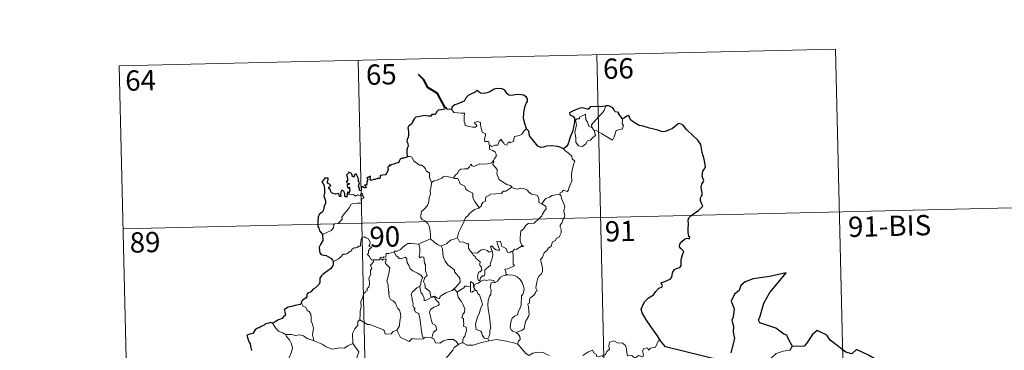
# Model space of a CAD drawing. Units: metres. Extents: x 657139 to 661662, y 4755285 to 4758358.
# Drawn here: x 657470 to 657834, y 4757482 to 4757604 of the extents above; entities that cross this region are included whole.
import ezdxf
from ezdxf.enums import TextEntityAlignment as Align

# ---------------------------------------------------------------- set-up
doc = ezdxf.new("R2010")
doc.units = ezdxf.units.M
doc.header["$MEASUREMENT"] = 0
doc.layers.add('Carátula', color=7, linetype='Continuous', lineweight=0)
doc.styles.add('Style-arial', font='arial.shx', dxfattribs={"bigfont": 'arialbig.shx'})

msp = doc.modelspace()

# ---------------------------------------------------------------- linework, layer by layer
at = {"layer": 'Carátula', "color": 7, "linetype": 'Continuous', "lineweight": 0}
for p, q in [((657506.92, 4757587.11), (657771.69, 4757593.28)), ((657771.69, 4757593.28), (657777.3, 4757352.42)), ((657595.18, 4757589.17), (657600.79, 4757348.31)), ((657683.43, 4757591.22), (657689.05, 4757350.37)), ((657506.92, 4757587.11), (657512.54, 4757346.25)), ((657508.32, 4757526.9), (657861.35, 4757535.13))]:
    msp.add_line(p, q, dxfattribs=at)
at = {"layer": 'Carátula', "color": 7, "linetype": 'Continuous', "lineweight": 40, "flags": 128}
msp.add_lwpolyline([(657627.38, 4757571.57), (657624.61, 4757576.81), (657620.98, 4757579.02), (657619.53, 4757581.93), (657617.59, 4757583.89)], dxfattribs=at)
at = {"layer": 'Carátula', "color": 7, "linetype": 'Continuous', "lineweight": 30, "flags": 128}
for points in [[(657657.41, 4757563.75), (657656.78, 4757565.83), (657656.36, 4757567.6), (657656.53, 4757569.55), (657656.87, 4757571.98), (657657.31, 4757573.11), (657657.83, 4757573.84), (657657.83, 4757574.88), (657657.29, 4757575.67), (657656.36, 4757576.25), (657654.65, 4757576.47), (657653.29, 4757576.34), (657652.08, 4757576.15), (657650.87, 4757576.3), (657650.18, 4757576.86), (657649.45, 4757578.07), (657648.5, 4757578.54), (657646.48, 4757578.72), (657645.56, 4757578.46), (657645.13, 4757578.17), (657643.67, 4757577.39), (657641.88, 4757576.81), (657640.41, 4757576.94), (657639.25, 4757577.91), (657638.8, 4757577.7), (657638.43, 4757577.33), (657637.1, 4757576.72), (657635.91, 4757576.11), (657634.92, 4757574.99), (657634.36, 4757574.03), (657633.53, 4757573.61), (657632.04, 4757573.08), (657630.95, 4757572.61), (657630.03, 4757571.93), (657629.75, 4757571.01)], [(657629.75, 4757571.01), (657628.09, 4757570.99), (657627.88, 4757571.62), (657627.38, 4757571.57), (657627.21, 4757571.07), (657626.05, 4757570.86), (657624.78, 4757570.67), (657624.27, 4757570.2), (657623.99, 4757569.37), (657623.57, 4757569.08), (657622.49, 4757569.08), (657622.13, 4757568.51), (657621.09, 4757568.42), (657619.94, 4757568.7), (657618.09, 4757568.35), (657616.55, 4757568.1), (657616.09, 4757567.61), (657615.35, 4757566.39), (657614.95, 4757565.52), (657614.01, 4757564.86), (657613.57, 4757564.11), (657613.9, 4757562.81), (657613.89, 4757561.49), (657613.77, 4757560.67), (657613.33, 4757559.84), (657613.24, 4757559.12), (657613.58, 4757558.35), (657613.72, 4757557.43), (657613.52, 4757556.84), (657613.24, 4757556.02), (657613.26, 4757555.1), (657613.33, 4757553.54)], [(657686.82, 4757572.24), (657686.64, 4757572.21), (657684.76, 4757571.99), (657683.18, 4757572.05), (657681, 4757571.88), (657680.4, 4757571.09), (657680.02, 4757571.02), (657679.1, 4757571.36), (657678.15, 4757571.57), (657677.15, 4757571.45), (657675.35, 4757570.65), (657674.42, 4757570.29), (657673.33, 4757569.7), (657673.51, 4757568.97), (657674.54, 4757568.47), (657675.24, 4757567.72), (657675.17, 4757566.56), (657674.8, 4757564.25), (657674.43, 4757562.76), (657673.58, 4757560.74), (657673.19, 4757559.48), (657672.86, 4757558.23), (657672.22, 4757557.25), (657671.1, 4757556.39)], [(657692.89, 4757567.54), (657692.06, 4757568.64), (657691.46, 4757569.46), (657691.57, 4757569.89), (657690.17, 4757570.03), (657689.89, 4757570.81), (657689.41, 4757571.54), (657688.34, 4757572.05), (657687.72, 4757572.3), (657686.82, 4757572.24)], [(657707.04, 4757485.48), (657705.92, 4757487.28), (657703.38, 4757490.7), (657701.52, 4757493.5), (657700.24, 4757495.79), (657699.89, 4757497.18), (657700.65, 4757499.08), (657701.2, 4757500.01), (657702.51, 4757501.28), (657704.45, 4757502.43), (657705.2, 4757503.69), (657706.31, 4757504.89), (657707.42, 4757505.28), (657707.75, 4757505.75), (657707.27, 4757506.85), (657707.52, 4757507.02), (657708.53, 4757507.38), (657710.59, 4757508.29), (657711.12, 4757509.01), (657711.36, 4757510.59), (657712.21, 4757511.79), (657713.08, 4757512.31), (657714.18, 4757512.5), (657714.6, 4757513.19), (657714.61, 4757515.49), (657715.11, 4757517.28), (657715.66, 4757518.47), (657714.51, 4757519.55), (657714.04, 4757520.14), (657714.14, 4757521.14), (657714.89, 4757522.2), (657715.85, 4757523.04), (657716.8, 4757523.42), (657717.73, 4757523.2), (657717.87, 4757523.85), (657717.49, 4757524), (657717.15, 4757525.55), (657717.26, 4757526.91), (657717.28, 4757528.51), (657717.25, 4757530.01), (657717.47, 4757530.94), (657718.23, 4757531.64), (657719.67, 4757532.73), (657721.01, 4757533.64), (657722, 4757534.55), (657722.61, 4757535.16), (657722.21, 4757535.93), (657721.82, 4757537.28), (657721.78, 4757538.3), (657722.03, 4757538.79), (657722.38, 4757539.26), (657722.35, 4757540.3), (657722.15, 4757541.39), (657722, 4757542.41), (657722.28, 4757543.33), (657722.8, 4757544.05), (657722.99, 4757544.67), (657722.59, 4757545.62), (657722.41, 4757546.32), (657722.65, 4757548.14), (657723.23, 4757549.02), (657723.67, 4757549.93), (657723.09, 4757552.58), (657722.33, 4757555), (657721.9, 4757557.99), (657720.76, 4757559.56), (657718.71, 4757561.6), (657717.04, 4757563.04), (657716.46, 4757563.72), (657715.47, 4757565.02), (657714.64, 4757565.48), (657713.72, 4757565.72), (657712.79, 4757565.04), (657711.4, 4757563.95), (657710.31, 4757563.42), (657708.72, 4757562.82), (657707.57, 4757562.68), (657705.95, 4757563.36), (657704.08, 4757563.78), (657702.97, 4757564.07), (657700.63, 4757564.78), (657699.09, 4757565.02), (657697.3, 4757566.2), (657695.94, 4757567.11), (657695.52, 4757568.1), (657695.26, 4757568.69), (657694.59, 4757568.52), (657693.64, 4757567.91), (657692.89, 4757567.54)], [(657671.1, 4757556.39), (657670.11, 4757556.84), (657668.88, 4757557.31), (657666.78, 4757557.46), (657664.82, 4757557.36), (657663.73, 4757556.97), (657662.71, 4757556.91), (657661.69, 4757557.45), (657660.15, 4757559.29), (657658.59, 4757561.22), (657658.27, 4757562.91), (657657.41, 4757563.75)], [(657613.33, 4757553.54), (657613.28, 4757553.3), (657612.17, 4757552.95), (657611.53, 4757552.92), (657610.79, 4757552.64), (657610.41, 4757551.89), (657609.97, 4757551.2), (657609.33, 4757551.14), (657608.38, 4757550.7), (657607.42, 4757550.5), (657607.11, 4757550.13), (657606.92, 4757550.63), (657606.57, 4757550), (657606.26, 4757549.69), (657606.37, 4757548.55), (657605.65, 4757547.44), (657605.37, 4757546.77), (657604.35, 4757546.63), (657603.31, 4757546.54), (657603.39, 4757545.64), (657603.06, 4757545.34), (657602.68, 4757545.51), (657601.53, 4757545.08), (657600.89, 4757545.11), (657600, 4757544.71), (657599.64, 4757545.14), (657599.8, 4757546.28), (657599.11, 4757545.9), (657598.48, 4757545.51), (657598.78, 4757545.22), (657598.39, 4757544.09), (657598.46, 4757543.41), (657598.24, 4757542.96), (657597.59, 4757542.97), (657598.17, 4757542.38), (657597.9, 4757542), (657597.44, 4757542.05), (657596.98, 4757542.07), (657597.15, 4757542.52), (657596.29, 4757542.38), (657596.3, 4757541.76), (657596.3, 4757540.88), (657595.68, 4757541.04), (657595.72, 4757541.75), (657595.42, 4757542.64), (657595.75, 4757543.87), (657595.23, 4757544.67), (657595.54, 4757545.1), (657595.15, 4757545.83), (657594.81, 4757546.45), (657594.48, 4757547.12), (657593.81, 4757546.52), (657593.58, 4757545.96), (657593.04, 4757546.28), (657593.06, 4757546.8), (657592.79, 4757547.3), (657591.84, 4757547.78), (657591.53, 4757547.27), (657590.95, 4757546.68), (657591.22, 4757546.06), (657591.24, 4757545.14), (657591.45, 4757544.89), (657590.96, 4757544.35), (657591.03, 4757543.78), (657591.52, 4757543.69), (657592.04, 4757543.62), (657591.91, 4757543.3), (657591.03, 4757542.96)], [(657591.78, 4757539.89), (657591.59, 4757540.41), (657591.25, 4757540.42), (657591.13, 4757539.84), (657591.12, 4757539.04), (657590.86, 4757538.59), (657590.37, 4757538.94), (657590.32, 4757539.96), (657589.93, 4757540.67), (657589.15, 4757541.17), (657588.83, 4757540.36), (657588.71, 4757539.64), (657588.79, 4757538.78), (657588.31, 4757538.75), (657588.18, 4757539.37), (657588.07, 4757539.85), (657586.81, 4757539.6), (657585.64, 4757540.01), (657585.19, 4757540.46), (657585.05, 4757541.28), (657584.42, 4757541.8), (657584.39, 4757542.26), (657584.78, 4757542.53), (657585.13, 4757542.84), (657584.64, 4757543.29), (657583.91, 4757543.67), (657583.9, 4757544.29), (657584.14, 4757545.02), (657584.09, 4757545.55), (657582.97, 4757545.59), (657582.23, 4757544.61), (657581.86, 4757544.22), (657582.23, 4757543.75), (657582.63, 4757542.8), (657582.83, 4757541.42), (657582.8, 4757539.94), (657582.58, 4757539.04), (657583.11, 4757537.17), (657583.11, 4757536.25), (657582.69, 4757535.38), (657582.44, 4757533.85), (657582, 4757533.12), (657580.8, 4757532.13), (657580.47, 4757531.11), (657580.28, 4757529.76), (657580.32, 4757527.92), (657580.76, 4757527.13), (657580.9, 4757526.16), (657581.58, 4757525.31), (657582.05, 4757524.8)], [(657591.03, 4757542.96), (657591.3, 4757542.46), (657591.36, 4757541.88), (657591.99, 4757542.24), (657591.99, 4757541.4), (657592.18, 4757541.06), (657591.78, 4757539.89)], [(657582.05, 4757524.8), (657582.21, 4757522.5), (657581.28, 4757521.06), (657580.82, 4757520.03), (657580.9, 4757518.67), (657581.09, 4757517.94), (657581.57, 4757517.31), (657582.45, 4757517.09), (657583.44, 4757516.95), (657584.31, 4757516.55), (657585.1, 4757516.01), (657585.76, 4757515.27), (657586.01, 4757514.73)], [(657586.01, 4757514.73), (657585.95, 4757513.75), (657585.91, 4757513.15), (657585.07, 4757512.11), (657583.65, 4757511.08), (657582.36, 4757510.08), (657581.57, 4757509.33), (657581.11, 4757508.56), (657581.01, 4757507.97), (657581.13, 4757507.08), (657580.8, 4757506.43), (657579.47, 4757505.06), (657578.57, 4757504.5), (657577.73, 4757503.58), (657576.68, 4757503.09), (657576.25, 4757502.56), (657576.31, 4757501.84), (657575.88, 4757501.27), (657574.64, 4757500.48), (657574.59, 4757500.12), (657574.13, 4757499.81), (657574.34, 4757499.4)], [(657755.81, 4757483.38), (657754.95, 4757484.92), (657754.07, 4757486.54), (657753.65, 4757487.51), (657752.52, 4757487.86), (657749.59, 4757490.12), (657743.74, 4757492.14), (657743.14, 4757493.05), (657743.8, 4757494.56), (657745.23, 4757499.34), (657747.42, 4757503.35), (657750.63, 4757507.19), (657753.41, 4757510.59), (657747.22, 4757509.19), (657741.24, 4757508.35), (657738.31, 4757507.26), (657736.64, 4757505.92), (657736.06, 4757504), (657734.39, 4757502.73), (657733.07, 4757500.15), (657734.18, 4757497.3), (657733.87, 4757494.17), (657733.39, 4757493.14), (657733.93, 4757490.87), (657733.86, 4757488.73), (657734.31, 4757486.32), (657732.96, 4757481.03)], [(657574.34, 4757499.4), (657573.79, 4757498.92), (657571.98, 4757498.52), (657570.63, 4757498.13), (657569.4, 4757497.88), (657568.37, 4757497.32), (657567.88, 4757497), (657568.18, 4757496.03), (657568.36, 4757494.99), (657567.7, 4757494.28), (657567.09, 4757493.68), (657565.81, 4757493.15), (657564.58, 4757492.49), (657563.61, 4757491.98)], [(657563.61, 4757491.98), (657562.89, 4757492.27), (657562.23, 4757491.93), (657560.96, 4757491.7), (657560.45, 4757491.27), (657559.34, 4757490.8), (657558.59, 4757490.19), (657558.01, 4757490.15), (657557.15, 4757489.49), (657556.26, 4757488.21), (657555.25, 4757487.93), (657554.11, 4757487.56), (657554.42, 4757486.35), (657554.87, 4757485.08), (657555.31, 4757484.45), (657555.47, 4757483.37), (657555.79, 4757481.92)], [(657788.35, 4757471.73), (657787.57, 4757474.06), (657787.43, 4757478.56), (657786.57, 4757478.59), (657783.89, 4757480.17), (657779.48, 4757482.21), (657777.66, 4757480.65), (657775.44, 4757481.3), (657769.7, 4757485.64), (657768.47, 4757487.52), (657764.89, 4757489.31), (657763.21, 4757487.79), (657760.88, 4757484.42), (657760.14, 4757483.52), (657755.81, 4757483.38)], [(657729.44, 4757478.22), (657708.86, 4757483.19), (657707.04, 4757485.48)]]:
    msp.add_lwpolyline(points, dxfattribs=at)
at = {"layer": 'Carátula', "color": 7, "linetype": 'Continuous', "lineweight": 0, "flags": 128}
for points in [[(657629.75, 4757571.01), (657630.64, 4757569.85), (657633.25, 4757569.53), (657634.59, 4757569.54), (657634.47, 4757568.38), (657634.44, 4757566.49), (657634.63, 4757565.88), (657634.75, 4757565.08), (657636.18, 4757564.65), (657637.55, 4757564.41), (657638.61, 4757564.37), (657639.07, 4757564.92), (657638.93, 4757565.32), (657638.41, 4757565.79), (657638.26, 4757566.2), (657639.48, 4757566.55), (657640.45, 4757566.09), (657640.43, 4757565.21), (657640.75, 4757564.22), (657641.13, 4757562.55), (657642.32, 4757561.98), (657642.26, 4757561.33), (657642.02, 4757560.59), (657641.96, 4757559.75), (657642.07, 4757559.09), (657643.47, 4757559.12), (657643.6, 4757558.59), (657643.51, 4757558.2), (657643.83, 4757557.65)], [(657681.72, 4757564.14), (657681.44, 4757565.31), (657682.26, 4757566.19), (657684.11, 4757568.27), (657685.18, 4757569.36), (657686.22, 4757570.58), (657686.82, 4757572.24)], [(657682.49, 4757563.17), (657682.93, 4757561.3), (657681.97, 4757560.56), (657681.11, 4757559.56), (657680.01, 4757559.41), (657679.42, 4757558.28), (657678.16, 4757557.25), (657676.72, 4757557.46), (657675.73, 4757558.85), (657675.63, 4757560.49), (657675.34, 4757562.57), (657675.74, 4757564.2), (657675.9, 4757565.2), (657675.59, 4757567.17), (657676.14, 4757567.49), (657677.01, 4757567.49), (657677.05, 4757568.07), (657679.26, 4757569.24), (657679.37, 4757567.22), (657680.06, 4757566.22), (657680.53, 4757564.73)], [(657692.89, 4757567.54), (657692.92, 4757566.88), (657692.87, 4757565.82), (657693.25, 4757564.98), (657693.08, 4757564.38), (657692.9, 4757563.74), (657691.9, 4757563.61), (657690.57, 4757563.16), (657690.22, 4757561.91), (657689.84, 4757560.9), (657689.21, 4757559.61)], [(657657.41, 4757563.75), (657656.48, 4757562.97), (657655.75, 4757561.87), (657654.86, 4757561.33), (657653.05, 4757561.01), (657652.75, 4757560.08), (657652.73, 4757559.2), (657651.38, 4757558.67), (657651.1, 4757559.02), (657650.64, 4757558.71), (657650.24, 4757557.76), (657649.3, 4757558), (657649.11, 4757558.55), (657648.33, 4757559.4), (657647.97, 4757559.93), (657647.84, 4757559.66), (657647.35, 4757559.29), (657646.84, 4757557.78), (657645.7, 4757557.75), (657644.63, 4757557.31), (657643.94, 4757557.71), (657643.83, 4757557.65)], [(657680.53, 4757564.73), (657681.62, 4757564.25), (657681.72, 4757564.14)], [(657681.72, 4757564.14), (657682.49, 4757563.17)], [(657689.21, 4757559.61), (657686.72, 4757561.09), (657685.23, 4757562.04), (657683.43, 4757563.09), (657682.49, 4757563.17)], [(657643.83, 4757557.65), (657643.8, 4757556.23), (657645.01, 4757555.84), (657645.82, 4757555.2), (657646.28, 4757554.45), (657646.26, 4757553.59), (657645.68, 4757552.87), (657645.16, 4757552.02)], [(657671.1, 4757556.39), (657671.74, 4757555.62), (657672.82, 4757554.91), (657674.19, 4757553.64), (657674.35, 4757552.76), (657675.37, 4757551.88), (657674.99, 4757550.95), (657674.32, 4757548.64), (657674.13, 4757546.77), (657674.24, 4757544.5), (657673.59, 4757543.08), (657673.08, 4757541.81), (657672.96, 4757541.14), (657672.43, 4757540.69), (657671.1, 4757541.1), (657670.51, 4757540.45), (657669.9, 4757540.13), (657669.75, 4757539.59)], [(657613.33, 4757553.54), (657614.51, 4757553.61), (657615.12, 4757553.3), (657615.56, 4757552.51), (657615.77, 4757551.83), (657617.15, 4757550.99), (657617.91, 4757550.32), (657618.77, 4757550.42), (657619.6, 4757549.66), (657620.18, 4757549.04), (657620.4, 4757548.24), (657621.64, 4757547.45), (657621.56, 4757545.77), (657622.36, 4757543.91)], [(657630.42, 4757545.61), (657631.23, 4757546.83), (657631.96, 4757547.25), (657632.46, 4757548.42), (657633.23, 4757548.88), (657634.6, 4757548.97), (657635.64, 4757549.04), (657636.43, 4757549.72), (657636.94, 4757550.73), (657637.36, 4757550.18), (657637.95, 4757549.83), (657639.37, 4757550.44), (657640.26, 4757550.85), (657641.45, 4757550.75), (657643.08, 4757550.85), (657644.65, 4757551.27), (657645.16, 4757552.02)], [(657645.16, 4757552.02), (657645.43, 4757551.61), (657644.99, 4757550.6), (657645.85, 4757549.6), (657646.65, 4757548.83), (657646.61, 4757547.87), (657646.53, 4757547.17), (657646.94, 4757545.92), (657647.3, 4757545.07), (657648.58, 4757544.16), (657650.14, 4757543.27), (657651.51, 4757542.91), (657652.01, 4757542.18)], [(657622.36, 4757543.91), (657623.32, 4757544.55), (657624.44, 4757544.81), (657625.33, 4757545.18), (657626.22, 4757545.6), (657626.61, 4757546.01), (657627.64, 4757546.33), (657628.63, 4757546.03), (657629.98, 4757545.68), (657630.42, 4757545.61)], [(657630.42, 4757545.61), (657631.01, 4757545.47), (657632.09, 4757545.45), (657632.4, 4757544.66), (657632.97, 4757543.43), (657634.63, 4757542.61), (657635.02, 4757541.44), (657635.85, 4757540.92), (657637.64, 4757539.98), (657637.6, 4757538.96), (657637.58, 4757538.24), (657638.41, 4757536.96), (657639.98, 4757534.59)], [(657622.36, 4757543.91), (657622.24, 4757542.36), (657621.86, 4757541.15), (657622, 4757539.52), (657621.42, 4757538.64), (657621.39, 4757536.8), (657620.82, 4757535.41), (657619.69, 4757534.14), (657618.63, 4757533.2), (657618.36, 4757531.91), (657618.42, 4757530.95), (657618.94, 4757530.26), (657620.15, 4757529.67), (657620.97, 4757528.81), (657621.48, 4757527.78), (657621.85, 4757526.09), (657621.99, 4757524.57), (657621.98, 4757523.15)], [(657652.01, 4757542.18), (657649.8, 4757540.8), (657648.8, 4757540.76), (657648.2, 4757539.95), (657644.01, 4757539.61), (657643.74, 4757539.2), (657642.52, 4757538.85), (657642.28, 4757538.09), (657642.24, 4757537.05), (657641.36, 4757536.59), (657640.85, 4757535.78), (657640.78, 4757535.35), (657639.98, 4757534.59)], [(657652.01, 4757542.18), (657652.03, 4757542.14), (657652.92, 4757541.7), (657654.16, 4757541.55), (657655.36, 4757541.87), (657656.52, 4757541.72), (657657.87, 4757541.19), (657658.19, 4757540.46), (657659.25, 4757539.62), (657660.64, 4757539.4), (657661.52, 4757539.2), (657662.01, 4757537.89), (657662.04, 4757536.59), (657663.09, 4757536.09)], [(657582.05, 4757524.8), (657583.64, 4757525.52), (657585.26, 4757526.26), (657586.12, 4757527.26), (657586.19, 4757528.28), (657586.47, 4757528.65), (657587.82, 4757528.84), (657588.63, 4757529.52), (657589.32, 4757530.45), (657589.17, 4757531.17), (657590.1, 4757532.33), (657591.13, 4757533.6), (657591.89, 4757534.65), (657592.64, 4757535.99), (657593.51, 4757536.23), (657595.17, 4757536.31), (657596.47, 4757536.38), (657596.48, 4757536.72), (657596.44, 4757537.44), (657596.65, 4757537.95), (657597.5, 4757538.25), (657597.15, 4757538.68), (657596.82, 4757539.29), (657597.01, 4757539.75), (657596.69, 4757539.91), (657596.24, 4757539.5), (657595.92, 4757539.19), (657594.94, 4757539.43), (657594.23, 4757538.93), (657593.57, 4757539.55), (657592.62, 4757539.35), (657591.85, 4757539.59), (657591.78, 4757539.89)], [(657669.75, 4757539.59), (657670.18, 4757539.12), (657670.53, 4757537.85), (657671.62, 4757535.23), (657671.2, 4757533.5), (657671.4, 4757532.61), (657671.66, 4757531.79), (657671.53, 4757531.17), (657670.99, 4757530.42), (657670.68, 4757529.19), (657669.9, 4757528.21), (657669.92, 4757527.43), (657670.25, 4757526.68), (657670.25, 4757525.32), (657669.81, 4757524.39), (657669.6, 4757523.84), (657668.55, 4757523.36), (657668.15, 4757522.49), (657667.08, 4757521.98), (657666.82, 4757521.28), (657666.52, 4757520.41), (657665.28, 4757519.62), (657665.31, 4757519.22), (657664.02, 4757517.95), (657663.58, 4757517.04), (657663.42, 4757516.24), (657662.59, 4757515.48), (657662.84, 4757514.52), (657663.4, 4757512.41), (657663.4, 4757511.09), (657662.96, 4757510.16), (657662.13, 4757509.5), (657661.65, 4757508.65), (657661.33, 4757507.16), (657661, 4757505.92), (657660.94, 4757504.97), (657661.17, 4757504.38), (657661.37, 4757503.76), (657660.83, 4757503.59), (657660.71, 4757502.93), (657660.2, 4757502.28), (657659.37, 4757501.76), (657658.78, 4757501.32), (657658.62, 4757500.7), (657658.53, 4757499.38), (657658.07, 4757499.23), (657658, 4757498.98), (657658.2, 4757498.03), (657658.33, 4757496.47), (657658.44, 4757495.35), (657658.24, 4757494.41)], [(657663.09, 4757536.09), (657663.81, 4757537.13), (657664.65, 4757538.05), (657665.9, 4757538.56), (657666.94, 4757539.22), (657668.22, 4757539.43), (657669.75, 4757539.59)], [(657639.98, 4757534.59), (657639.86, 4757534.49), (657638.29, 4757533.99), (657636.37, 4757532.55), (657635.81, 4757531.7), (657634.88, 4757531.03), (657634.38, 4757529.64), (657633.29, 4757527.36), (657632.37, 4757525.41), (657631.98, 4757523.6), (657632, 4757523.55)], [(657663.09, 4757536.09), (657664.11, 4757535.46), (657664.66, 4757535.05), (657664.68, 4757534.29), (657664.16, 4757533.44), (657663.36, 4757532.32), (657663.06, 4757531.67), (657662.12, 4757530.69), (657660.32, 4757528.99), (657658.04, 4757528.85), (657657.06, 4757527.89), (657656.31, 4757526.67), (657655.42, 4757526.05), (657655.29, 4757524.79), (657655.16, 4757523.49), (657655.11, 4757522.32), (657655.58, 4757520.93), (657656.38, 4757520.33), (657655.54, 4757520.31), (657653.64, 4757519.21), (657653.04, 4757519.27), (657652.4, 4757518.62)], [(657600.76, 4757515.4), (657600.68, 4757515.39), (657600.28, 4757515.28), (657600.13, 4757515.64), (657599.75, 4757515.79), (657599.47, 4757516.67), (657598.53, 4757517.42), (657599.04, 4757517.72), (657599.1, 4757518.66), (657599.45, 4757519.37), (657600.31, 4757520.03), (657599.24, 4757520.42), (657599.59, 4757521.03), (657599.67, 4757521.85), (657599, 4757523.14), (657598.23, 4757523.46), (657597.58, 4757523.84), (657596.61, 4757523.5), (657596.34, 4757522.85), (657596.27, 4757521.89), (657596.04, 4757521.39), (657596.04, 4757520.43), (657595.44, 4757520.49), (657594.87, 4757520), (657594.18, 4757519.66), (657594.17, 4757519.98), (657593.48, 4757519.65), (657592.83, 4757519.13), (657592.51, 4757518.38), (657592.14, 4757518.5), (657591.08, 4757517.57), (657590.57, 4757517.52), (657589.69, 4757517.46), (657588.93, 4757516.56), (657587.97, 4757515.76), (657586.82, 4757515.09), (657586.01, 4757514.73)], [(657617.67, 4757521.17), (657617.67, 4757521.19), (657618.77, 4757521.76), (657620.83, 4757522.7), (657621.98, 4757523.15)], [(657621.98, 4757523.15), (657623.37, 4757521.86), (657624.61, 4757521.01), (657625.95, 4757520.44)], [(657632, 4757523.55), (657630.77, 4757523.08), (657629.38, 4757522.6), (657627.96, 4757521.47), (657625.95, 4757520.44)], [(657632, 4757523.55), (657632.65, 4757522.08), (657634.14, 4757521.91), (657635.39, 4757521.34), (657636.03, 4757521.3), (657636.03, 4757519.72), (657636.61, 4757518.71), (657637.37, 4757517.81)], [(657608.52, 4757518.2), (657608.53, 4757518.6), (657609.68, 4757518.64), (657610.83, 4757519.15), (657611.77, 4757520.09), (657612.85, 4757520.88), (657613.62, 4757521.4), (657614.86, 4757521.45), (657617.67, 4757521.17), (657617.67, 4757521.19)], [(657629.97, 4757504.07), (657627.65, 4757503.14), (657626.15, 4757502.32), (657625.5, 4757501.87), (657625.26, 4757501), (657624.31, 4757501.32), (657623.48, 4757501.9), (657622.14, 4757501.87), (657621.74, 4757503.64), (657620.04, 4757505.06), (657620.01, 4757505.82), (657619.85, 4757506.44), (657619.43, 4757507.33), (657619.9, 4757508.86), (657620.68, 4757509.56), (657620.12, 4757511.31), (657620.11, 4757513.57), (657619.73, 4757514.2), (657619.52, 4757516.35), (657618.68, 4757516.47), (657618.16, 4757516.18), (657617.77, 4757516.61), (657618.02, 4757518.1), (657618.02, 4757519.62), (657617.67, 4757521.19)], [(657625.95, 4757520.44), (657626.39, 4757519.49), (657626.59, 4757517.6), (657626.79, 4757516.22), (657627.36, 4757514.87), (657628.43, 4757513.5), (657629.85, 4757512.45), (657630.88, 4757511.58), (657630.85, 4757510.9), (657631.55, 4757510.13), (657632.41, 4757509.15), (657632.83, 4757508.48), (657632.88, 4757507.12), (657632.12, 4757506.2), (657631.48, 4757505.45), (657629.97, 4757504.07)], [(657637.37, 4757517.81), (657639.29, 4757518.03), (657640.57, 4757518.98), (657641.62, 4757519.37), (657642.93, 4757518.8), (657643.66, 4757518.22), (657644.82, 4757518.54)], [(657652.4, 4757518.62), (657651.86, 4757518.49), (657651.33, 4757518.15), (657650.39, 4757518.25), (657650.23, 4757518.85), (657650.12, 4757519.45), (657648.96, 4757520.12), (657648.28, 4757520.26), (657647.85, 4757522.27), (657646.55, 4757522.22), (657646.7, 4757521.17), (657647.48, 4757519.26), (657647.27, 4757518.88), (657646.24, 4757519.12), (657645.58, 4757519.46), (657644.65, 4757520.5), (657644.18, 4757520.23), (657644.82, 4757518.54)], [(657603.41, 4757515.76), (657603.18, 4757515.33), (657602.48, 4757515.38), (657601.1, 4757515.36), (657600.76, 4757515.4)], [(657608.52, 4757518.2), (657607.46, 4757517.95), (657606.59, 4757517.67), (657605.54, 4757517.77), (657605.52, 4757516.37), (657604.69, 4757516.53), (657604.48, 4757516.08), (657603.72, 4757516.38), (657603.4, 4757516.26), (657603.43, 4757515.78), (657603.41, 4757515.76)], [(657603.41, 4757515.76), (657604.01, 4757515.61), (657604.22, 4757515.28), (657604.48, 4757515.52), (657605.37, 4757515.72), (657605.64, 4757515.37), (657605.47, 4757514.94), (657605.2, 4757514.52), (657605.35, 4757514), (657606.21, 4757513.22), (657606.89, 4757512.4), (657606.54, 4757510.31), (657605.86, 4757507.53), (657606.1, 4757506.94), (657606.28, 4757506.14), (657606.41, 4757503.74), (657606.68, 4757503.33), (657606.55, 4757502.89), (657606.7, 4757501.73), (657607.2, 4757500.76), (657608.15, 4757500.18), (657609.01, 4757499.42), (657609.46, 4757498.39), (657609.86, 4757497.36), (657610.46, 4757496.74), (657610.94, 4757495.53), (657610.96, 4757494.17), (657610.73, 4757493.56), (657610.56, 4757491.46), (657610.47, 4757490.97), (657609.55, 4757489.41)], [(657617.97, 4757505.59), (657618.39, 4757506.52), (657618.52, 4757507.69), (657619.14, 4757508.82), (657618.46, 4757509.69), (657617.18, 4757510.46), (657615.48, 4757511.36), (657614.42, 4757512.09), (657613.99, 4757513.42), (657613.39, 4757514.23), (657613.21, 4757515.69), (657612.76, 4757516.4), (657611.94, 4757516.16), (657611.13, 4757515.8), (657610.37, 4757515.9), (657609.91, 4757516.51), (657609.33, 4757516.92), (657608.52, 4757518.2)], [(657637.37, 4757517.81), (657637.89, 4757517), (657638.44, 4757516.65), (657638.76, 4757515.96), (657639.65, 4757515.26), (657640.29, 4757514.6), (657640.23, 4757513.77), (657640.11, 4757513.51), (657640.69, 4757512.76), (657640.92, 4757511.61), (657640.37, 4757511), (657639.83, 4757510.96), (657639.52, 4757509.9), (657639.34, 4757509.09), (657639.67, 4757507.72), (657640.15, 4757507.73)], [(657644.82, 4757518.54), (657644.94, 4757518.23), (657645.07, 4757517.27), (657644.9, 4757516.5), (657644.61, 4757515.46), (657644.31, 4757514.53), (657644.07, 4757513.82), (657644.2, 4757513.25), (657643.55, 4757512.87), (657642.37, 4757511.96), (657642.1, 4757511.66), (657642.11, 4757510.24), (657641.91, 4757509.53), (657641.21, 4757509.52), (657640.5, 4757508.74), (657640.15, 4757507.73)], [(657652.4, 4757518.62), (657652.51, 4757516.54), (657652.52, 4757514.96), (657652.51, 4757513.82), (657653, 4757513.19), (657651.24, 4757512.41), (657650.57, 4757512.04), (657649.39, 4757511.95), (657649.82, 4757510.94), (657649.94, 4757509.76)], [(657595.85, 4757493.23), (657596.01, 4757495.22), (657596, 4757496.56), (657596.33, 4757497.83), (657596.26, 4757500.03), (657596.79, 4757501.28), (657597.33, 4757502.89), (657597.78, 4757503.3), (657598.05, 4757503.85), (657598.53, 4757503.92), (657598.6, 4757504.8), (657599.15, 4757505.34), (657599.47, 4757506.34), (657599.47, 4757507), (657599.18, 4757508.44), (657599.48, 4757509.1), (657599.89, 4757509.91), (657599.85, 4757510.65), (657599.75, 4757511.51), (657600.24, 4757512.02), (657599.74, 4757513.47), (657600.88, 4757514.6), (657600.76, 4757515.4)], [(657649.94, 4757509.76), (657648.75, 4757509.49), (657647.9, 4757508.95), (657647.06, 4757507.99), (657646.76, 4757507.44), (657645.85, 4757507.02), (657645.59, 4757507)], [(657649.94, 4757509.76), (657650.32, 4757509.95), (657650.79, 4757509.68), (657651.66, 4757509.88), (657653.01, 4757509.65), (657654.02, 4757509.11), (657655.14, 4757508.06), (657655.91, 4757507.06), (657656.4, 4757505.61), (657656.58, 4757504.61), (657656.37, 4757503.37), (657656.07, 4757502.64), (657655.66, 4757502.11), (657655.57, 4757500.73), (657655.51, 4757499.99), (657655.52, 4757498.63), (657654.95, 4757497.29), (657654.51, 4757496.46), (657654.09, 4757495.05), (657653.08, 4757494.51), (657652.21, 4757493.87), (657651.76, 4757492.82), (657651.55, 4757491.63), (657651.47, 4757490.47), (657651.75, 4757489.54), (657652.39, 4757489.05), (657653.68, 4757488.52)], [(657617.97, 4757505.59), (657616.95, 4757504.99), (657616.06, 4757504.21), (657615.26, 4757503.59), (657614.78, 4757502.74), (657615.15, 4757501.25), (657615.17, 4757500.43), (657615.47, 4757499.75), (657615.61, 4757498.96), (657615.5, 4757498.45), (657615.75, 4757497.92), (657616.22, 4757497.65), (657616.28, 4757497.43), (657615.9, 4757497.28), (657615.91, 4757496.98), (657616.14, 4757496.83), (657616.29, 4757496.15), (657617.3, 4757495.7), (657617.71, 4757495.38), (657618.03, 4757493.83), (657618.25, 4757491.96), (657618.53, 4757490), (657618.95, 4757487.59), (657619.34, 4757486.26)], [(657622.52, 4757486.47), (657622.79, 4757487.86), (657623.13, 4757488.69), (657624.19, 4757489.55), (657624.05, 4757490.45), (657623.77, 4757491.18), (657622.68, 4757491.72), (657622.52, 4757492.52), (657621.93, 4757494.38), (657621.56, 4757495.93), (657621.95, 4757497.06), (657623.21, 4757497.83), (657624.76, 4757498.55), (657625.23, 4757498.86), (657625.11, 4757499.64), (657624.36, 4757500.28), (657623.8, 4757500.89), (657623.48, 4757501.66), (657622.25, 4757501.49), (657621.06, 4757500.86), (657620.14, 4757500.3), (657619.6, 4757500.23), (657619.59, 4757501.23), (657619.06, 4757502.64), (657618.57, 4757503.05), (657618.17, 4757504.66), (657617.97, 4757505.57), (657617.97, 4757505.59)], [(657636.7, 4757505.51), (657635.35, 4757505.7), (657634.71, 4757505.66), (657634.31, 4757505.07), (657633.12, 4757504.35), (657631.79, 4757503.41)], [(657637.88, 4757505.34), (657637.83, 4757506.62), (657637.06, 4757507.2), (657636.7, 4757507.25), (657636.7, 4757505.51)], [(657636.7, 4757505.51), (657636.7, 4757505.45), (657636.76, 4757503.53), (657637.27, 4757503.46), (657637.9, 4757503.8), (657638.65, 4757504.14)], [(657640.42, 4757507.4), (657639.55, 4757506.72), (657638.54, 4757506.39), (657637.88, 4757505.34)], [(657637.88, 4757505.34), (657638.59, 4757504.17), (657638.65, 4757504.14)], [(657640.15, 4757507.73), (657640.42, 4757507.4)], [(657640.42, 4757507.4), (657641.86, 4757507.99), (657642.59, 4757507.71), (657643.68, 4757507.95), (657645.41, 4757507.75), (657645.59, 4757507)], [(657645.59, 4757507), (657644.45, 4757506.85), (657644.28, 4757506.29), (657643.97, 4757504.98), (657644.41, 4757504.31), (657644.33, 4757502.51), (657643.8, 4757501.93), (657643.3, 4757500.34), (657643.16, 4757498.72), (657643.25, 4757497.26), (657643.76, 4757494.37), (657644.01, 4757492.16), (657644.16, 4757490.74), (657644.22, 4757490.18), (657643.88, 4757489.25), (657643.93, 4757487.97), (657643.63, 4757487.11), (657643.15, 4757486.18)], [(657629.97, 4757504.07), (657631.02, 4757504.36), (657631.79, 4757503.41)], [(657631.79, 4757503.41), (657632.21, 4757501.64), (657632.85, 4757500.76), (657633.45, 4757499.99), (657633.97, 4757499.04), (657634.61, 4757497.26), (657634.48, 4757496.02), (657633.94, 4757495.12), (657633.6, 4757494.09), (657634.19, 4757493.63), (657634.12, 4757492.33), (657634.35, 4757491.93), (657634.2, 4757490.81), (657635.17, 4757490.49), (657635.26, 4757489.21), (657634.91, 4757488), (657634.62, 4757487.2), (657634.16, 4757486.57), (657633.89, 4757485.92), (657633.98, 4757484.72)], [(657638.65, 4757504.14), (657639.18, 4757503.79), (657639.52, 4757502.82), (657640.09, 4757502.41), (657640.97, 4757499.87), (657641.21, 4757498.89), (657640.41, 4757497.25), (657639.97, 4757495.42), (657639.3, 4757494.29), (657638.6, 4757491.63), (657638.91, 4757489.64), (657640.54, 4757489.06), (657640.98, 4757488.45), (657641.06, 4757487.53), (657641.88, 4757486.49), (657643.15, 4757486.18)], [(657574.34, 4757499.4), (657574.89, 4757498.19), (657575.88, 4757497.89), (657576.28, 4757496.86), (657576.65, 4757496.65), (657576.58, 4757496.35), (657577.14, 4757496.32), (657577.7, 4757495.27), (657577.87, 4757493.98), (657577.88, 4757492.74), (657578.35, 4757491.57), (657578.78, 4757490.18), (657578.64, 4757489.27), (657578.42, 4757487.71), (657578.71, 4757486.17), (657578.83, 4757485.44)], [(657658.24, 4757494.41), (657657.38, 4757492.95), (657657.27, 4757493.05), (657657.03, 4757492.46), (657656.73, 4757490.79), (657656.59, 4757489.91), (657655.56, 4757489.23), (657654.51, 4757488.86), (657653.68, 4757488.52)], [(657568.65, 4757487.7), (657567.34, 4757488.35), (657565.76, 4757489.07), (657564.71, 4757490.29), (657563.61, 4757491.98)], [(657595.85, 4757493.23), (657595.15, 4757492.6), (657595.08, 4757491.26), (657594.05, 4757489.89), (657593.17, 4757488.11), (657593.3, 4757484.47)], [(657609.55, 4757489.41), (657608.12, 4757488.86), (657607.38, 4757488.04), (657605.22, 4757487.93), (657605.02, 4757488.97), (657604.66, 4757489.52), (657602.34, 4757490.35), (657599.5, 4757491.44), (657598.65, 4757491.54), (657595.85, 4757493.23)], [(657578.83, 4757485.44), (657578.61, 4757485.53), (657576.39, 4757486.26), (657575.07, 4757487.33), (657573.56, 4757487.61), (657572.16, 4757487.36), (657570.47, 4757487.84), (657568.65, 4757487.74), (657568.65, 4757487.7)], [(657568.65, 4757487.7), (657568.69, 4757487.06), (657569.8, 4757485.81), (657570.65, 4757484.29), (657570.97, 4757482.73), (657570.53, 4757480.96), (657569.79, 4757479.26), (657570.24, 4757478.15), (657570.12, 4757477.35), (657569.55, 4757476.66)], [(657619.34, 4757486.26), (657619.24, 4757486.2), (657616.97, 4757486.1), (657615.16, 4757486.34), (657614.11, 4757485.16), (657612.63, 4757485.9), (657610.91, 4757486.66), (657609.55, 4757489.41)], [(657622.52, 4757486.47), (657621.87, 4757486.7), (657620.15, 4757486.82), (657619.34, 4757486.26)], [(657632.34, 4757484.14), (657631.45, 4757485.26), (657630.47, 4757485.9), (657628.41, 4757485.97), (657626.76, 4757485.43), (657625.46, 4757484.64), (657623.78, 4757484.76), (657623.16, 4757486.23), (657622.52, 4757486.47)], [(657653.68, 4757488.52), (657654.41, 4757487.96), (657655.01, 4757487.07), (657655.08, 4757485.89), (657654.55, 4757485.36), (657654.16, 4757484.21)], [(657593.3, 4757484.47), (657591.46, 4757483.61), (657590.16, 4757482.72), (657588.43, 4757482.8), (657587.06, 4757482.59), (657585.66, 4757482.37), (657583.4, 4757483.22), (657581.9, 4757484.19), (657578.83, 4757485.44)], [(657593.3, 4757484.47), (657595.49, 4757481.38), (657594.35, 4757478.02), (657596.87, 4757477.05), (657599.59, 4757476.26), (657599.99, 4757475.45), (657601.41, 4757473.52), (657601.73, 4757471.93), (657603.47, 4757470.97), (657605.3, 4757469.83), (657605.12, 4757468.08), (657603.96, 4757466.44), (657602.83, 4757465.21), (657602.49, 4757464.22), (657602.67, 4757461.89), (657602.76, 4757459.39), (657601.92, 4757458.89)], [(657632.34, 4757484.14), (657630.66, 4757483.02), (657630.18, 4757481.99), (657628.47, 4757479.91), (657627.4, 4757478.67), (657626.55, 4757476.69), (657626.7, 4757473.63), (657627.11, 4757470.7), (657627.18, 4757468.48), (657627.13, 4757467.12), (657626.04, 4757465.77), (657625.68, 4757464.06), (657625.57, 4757461.16), (657625.53, 4757459.42), (657625.14, 4757458.75), (657625.61, 4757457)], [(657633.98, 4757484.72), (657633.86, 4757484.8), (657632.43, 4757484.2), (657632.34, 4757484.14)], [(657643.59, 4757485.43), (657640.47, 4757484.65), (657637.74, 4757483.89), (657635.5, 4757483.8), (657633.98, 4757484.72)], [(657643.15, 4757486.18), (657643.59, 4757485.43)], [(657654.16, 4757484.21), (657653.09, 4757484.61), (657650.03, 4757485.34), (657646.42, 4757485.97), (657643.65, 4757485.43), (657643.59, 4757485.43)], [(657665.94, 4757479.98), (657664.69, 4757480.56), (657663.61, 4757481.15), (657661.67, 4757481.25), (657659.8, 4757480.88), (657658.4, 4757480.03), (657657.22, 4757480.76), (657654.26, 4757484.17), (657654.16, 4757484.21)], [(657678.32, 4757480.07), (657680.16, 4757481.26), (657681.86, 4757482), (657682.41, 4757480.85), (657683.28, 4757480.37), (657683.29, 4757479.75), (657684.24, 4757479.57), (657685.39, 4757479.98), (657685.59, 4757479.62), (657686.64, 4757480.37), (657687.17, 4757481.5), (657688.13, 4757482.38), (657687.91, 4757483.5), (657688.07, 4757484.96), (657689.7, 4757485.5), (657691.3, 4757484.54), (657692.78, 4757484.73), (657694.02, 4757483.78), (657694.41, 4757482.43), (657694.5, 4757481.17), (657694.75, 4757479.86)], [(657707.04, 4757485.48), (657706.22, 4757485.6), (657705.16, 4757483.12), (657703.23, 4757482.77), (657702.6, 4757482.04), (657702.16, 4757482.83), (657700.85, 4757482.56), (657700.29, 4757481.69), (657700.64, 4757480.31), (657700.5, 4757479.57), (657699.03, 4757480), (657697.51, 4757479.06), (657696.43, 4757480.03), (657694.75, 4757479.86)], [(657755.81, 4757483.38), (657755.59, 4757483.35), (657754.82, 4757482.02), (657752.31, 4757481.58), (657749.71, 4757480.74), (657747.71, 4757478.89), (657747.34, 4757478.52), (657747.21, 4757477.82)]]:
    msp.add_lwpolyline(points, dxfattribs=at)
at = {"layer": 'Carátula', "color": 7, "linetype": 'Continuous', "lineweight": 0}
msp.add_3dface([(657208.2, 4755285.3), (661661.99, 4755389.11), (661592.78, 4758358.33), (657138.99, 4758254.52)], dxfattribs=at)

# ---------------------------------------------------------------- texts
at = {"layer": 'Carátula', "color": 7, "linetype": 'Continuous', "lineweight": 13, "style": 'Style-arial'}
for s, p in [('66', (657691.4, 4757586.1)), ('64', (657514.82, 4757581.72)), ('65', (657603.79, 4757583.9)), ('91-BIS', (657791.65, 4757527.9)), ('90', (657605.07, 4757523.95)), ('91', (657692.07, 4757526)), ('89', (657516.47, 4757521.89))]:
    msp.add_text(s, height=7.5, rotation=1.3353, dxfattribs=at).set_placement(p, align=Align.MIDDLE_CENTER)

doc.saveas('drawing.dxf')
